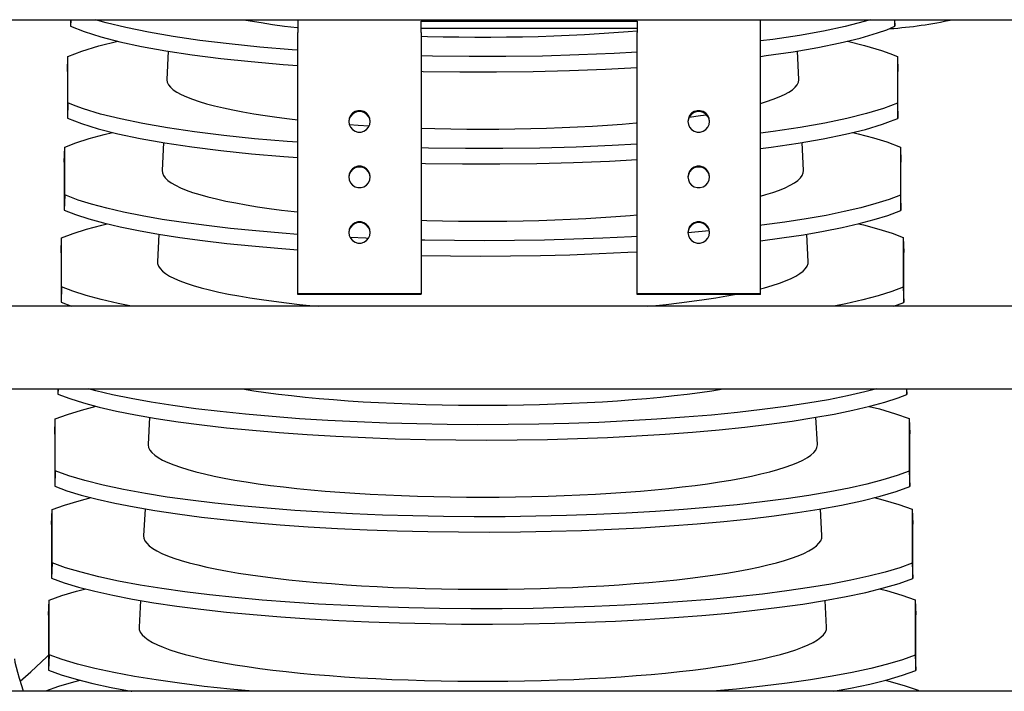
# Model space of a CAD drawing. Extents: x -7504 to 2833, y -8035 to 2280.
# Drawn here: x -6346 to -6218, y -2323 to -2236 of the extents above; entities that cross this region are included whole.
import ezdxf

# ---------------------------------------------------------------- set-up
doc = ezdxf.new("R2010")
doc.units = 0
doc.header["$MEASUREMENT"] = 0
doc.layers.get('0').update_dxf_attribs({"linetype": 'CONTINUOUS'})

msp = doc.modelspace()

# ---------------------------------------------------------------- linework, layer by layer
at = {"color": 7, "linetype": 'Continuous'}
for p, q in [((-6751.44385, -2235.65655), (-6194.44315, -2235.65655)), ((-6338.92487, -2235.65655), (-6338.92487, -2236.51267)), ((-6338.89558, -2235.65655), (-6338.92487, -2236.51267)), ((-6309.4433, -2235.71646), (-6309.4433, -2235.65655)), ((-6309.4433, -2235.71646), (-6309.4433, -2237.30581)), ((-6293.44328, -2237.30581), (-6293.44328, -2235.83895)), ((-6293.44328, -2235.83895), (-6265.44324, -2235.83895)), ((-6265.44324, -2235.83895), (-6265.44324, -2237.30581)), ((-6249.44322, -2235.71646), (-6249.44322, -2235.65655)), ((-6249.44322, -2237.30581), (-6249.44322, -2235.71646)), ((-6232.02441, -2235.65655), (-6231.99642, -2236.5203)), ((-6231.99642, -2236.5203), (-6231.99642, -2235.65655)), ((-6309.4433, -2271.23736), (-6309.4433, -2237.30581)), ((-6293.44328, -2236.75859), (-6265.44324, -2236.75859)), ((-6293.44328, -2237.30581), (-6293.44328, -2271.23736)), ((-6265.44324, -2271.23736), (-6265.44324, -2237.30581)), ((-6249.44322, -2271.23736), (-6249.44322, -2237.30581)), ((-6326.26044, -2239.72793), (-6326.44639, -2243.40449)), ((-6244.44982, -2243.40449), (-6244.63594, -2239.72456)), ((-6339.33348, -2242.40584), (-6339.26538, -2240.44553)), ((-6339.26538, -2246.46493), (-6339.26538, -2240.44553)), ((-6231.67384, -2240.43245), (-6231.60933, -2242.39167)), ((-6231.67384, -2240.43245), (-6231.67384, -2246.47801)), ((-6339.33348, -2242.40584), (-6339.33348, -2248.45538)), ((-6231.60933, -2248.46956), (-6231.60933, -2242.39167)), ((-6339.26538, -2246.46493), (-6339.33348, -2248.45538)), ((-6231.67384, -2246.47801), (-6231.60933, -2248.46956)), ((-6326.86174, -2251.61698), (-6327.04579, -2255.25602)), ((-6243.85042, -2255.25602), (-6244.03475, -2251.61146)), ((-6339.74208, -2254.16768), (-6339.67398, -2252.20738)), ((-6339.67398, -2258.40764), (-6339.67398, -2252.20738)), ((-6231.28675, -2252.18775), (-6231.22223, -2254.14696)), ((-6231.28675, -2252.18775), (-6231.28675, -2258.42727)), ((-6339.74208, -2254.16768), (-6339.74208, -2260.39809)), ((-6231.22223, -2260.41881), (-6231.22223, -2254.14696)), ((-6339.67398, -2258.40764), (-6339.74208, -2260.39809)), ((-6231.28675, -2258.42727), (-6231.22223, -2260.41881)), ((-6256.10355, -2263.09063), (-6258.8348, -2263.32958)), ((-6340.15068, -2265.92952), (-6340.08258, -2263.96922)), ((-6340.08258, -2270.35035), (-6340.08258, -2263.96922)), ((-6327.46303, -2263.5058), (-6327.64519, -2267.10756)), ((-6243.25102, -2267.10756), (-6243.43348, -2263.49977)), ((-6230.89965, -2263.94305), (-6230.83513, -2265.90226)), ((-6230.89965, -2263.94305), (-6230.89965, -2270.37652)), ((-6340.15068, -2265.92952), (-6340.15068, -2272.3408)), ((-6230.83513, -2272.36806), (-6230.83513, -2265.90226)), ((-6340.08258, -2270.35035), (-6340.15068, -2272.3408)), ((-6230.89965, -2270.37652), (-6230.83513, -2272.36806)), ((-6309.4433, -2271.34207), (-6309.4433, -2271.23736)), ((-6293.44328, -2271.23736), (-6309.4433, -2271.23736)), ((-6293.44328, -2271.34207), (-6309.4433, -2271.34207)), ((-6293.44328, -2271.34207), (-6293.44328, -2271.23736)), ((-6265.44324, -2271.34207), (-6265.44324, -2271.23736)), ((-6249.44322, -2271.23736), (-6265.44324, -2271.23736)), ((-6249.44322, -2271.34207), (-6265.44324, -2271.34207)), ((-6249.44322, -2271.34207), (-6249.44322, -2271.23736)), ((-6181.47025, -2272.85196), (-6751.47096, -2272.85196)), ((-6340.15068, -2272.3408), (-6338.80284, -2272.85196)), ((-6232.1127, -2272.85196), (-6230.83513, -2272.36806)), ((-6751.47096, -2283.5803), (-6181.47025, -2283.5803)), ((-6340.55928, -2283.5803), (-6340.55928, -2284.28351)), ((-6340.53523, -2283.5803), (-6340.55928, -2284.28351)), ((-6230.47191, -2283.5803), (-6230.44804, -2284.31731)), ((-6230.44804, -2284.31731), (-6230.44804, -2283.5803)), ((-6328.66516, -2287.27468), (-6328.84399, -2290.81062)), ((-6242.05221, -2290.81062), (-6242.23108, -2287.27408)), ((-6230.12545, -2287.45365), (-6230.06094, -2289.41286)), ((-6230.12545, -2287.45365), (-6230.12545, -2294.27502)), ((-6340.96789, -2289.45321), (-6340.89979, -2287.4929)), ((-6340.89979, -2294.23576), (-6340.89979, -2287.4929)), ((-6340.96789, -2289.45321), (-6340.96789, -2296.22622)), ((-6230.06094, -2296.26656), (-6230.06094, -2289.41286)), ((-6340.89979, -2294.23576), (-6340.96789, -2296.22622)), ((-6230.12545, -2294.27502), (-6230.06094, -2296.26656)), ((-6341.37649, -2301.21505), (-6341.30839, -2299.25474)), ((-6341.30839, -2306.17847), (-6341.30839, -2299.25474)), ((-6329.26632, -2299.16099), (-6329.4434, -2302.66215)), ((-6241.45281, -2302.66215), (-6241.62987, -2299.16133)), ((-6229.73836, -2299.20894), (-6229.67384, -2301.16816)), ((-6229.73836, -2299.20894), (-6229.73836, -2306.22427)), ((-6341.37649, -2301.21505), (-6341.37649, -2308.16892)), ((-6229.67384, -2308.21581), (-6229.67384, -2301.16816)), ((-6341.30839, -2306.17847), (-6341.37649, -2308.16892)), ((-6229.73836, -2306.22427), (-6229.67384, -2308.21581)), ((-6341.78509, -2312.97689), (-6341.71699, -2311.01658)), ((-6341.71699, -2318.12118), (-6341.71699, -2311.01658)), ((-6329.86756, -2311.04893), (-6330.0428, -2314.51369)), ((-6240.85341, -2314.51369), (-6241.02863, -2311.04927)), ((-6229.35126, -2310.96424), (-6229.28674, -2312.92346)), ((-6229.35126, -2310.96424), (-6229.35126, -2318.17352)), ((-6341.78509, -2312.97689), (-6341.78509, -2320.11163)), ((-6229.28674, -2320.16506), (-6229.28674, -2312.92346)), ((-6341.71699, -2318.12118), (-6341.78509, -2320.11163)), ((-6229.35126, -2318.17352), (-6229.28674, -2320.16506)), ((-6181.47025, -2322.85202), (-6751.47096, -2322.85202)), ((-6342.12815, -2322.85202), (-6342.12559, -2322.77842)), ((-6342.12559, -2322.85202), (-6342.12559, -2322.77842)), ((-6228.96416, -2322.71954), (-6228.9598, -2322.85202)), ((-6228.96416, -2322.71954), (-6228.96416, -2322.85202))]:
    msp.add_line(p, q, dxfattribs=at)
at = {"color": 7, "linetype": 'Continuous', "flags": 128}
for points in [[(-6309.4433, -2239.61673), (-6310.1891, -2239.56602), (-6314.37558, -2239.212), (-6318.37119, -2238.80272), (-6322.13492, -2238.34278), (-6325.62572, -2237.83678), (-6328.82866, -2237.28582), (-6331.73454, -2236.69258), (-6334.31437, -2236.06353), (-6335.68964, -2235.65655)], [(-6316.4436, -2235.65655), (-6315.60896, -2235.8078), (-6314.19715, -2236.04323), (-6312.71033, -2236.26707), (-6311.15239, -2236.47875), (-6309.52739, -2236.67771), (-6309.4433, -2236.68744)], [(-6235.21589, -2235.65655), (-6235.96117, -2235.88985), (-6238.4469, -2236.52858), (-6241.25713, -2237.1302), (-6244.38574, -2237.69206), (-6247.81761, -2238.21262), (-6249.44322, -2238.42102)], [(-6338.92487, -2236.51267), (-6337.1567, -2237.20597), (-6335.01458, -2237.87595), (-6332.52299, -2238.51566), (-6329.7064, -2239.11818), (-6326.57096, -2239.68087), (-6323.13179, -2240.20215), (-6319.42672, -2240.67676), (-6315.49358, -2241.0994), (-6311.34574, -2241.46774), (-6309.4433, -2241.60498)], [(-6293.44328, -2237.79794), (-6292.63282, -2237.82219), (-6290.59347, -2237.87147), (-6288.54071, -2237.90439), (-6286.47987, -2237.92087), (-6284.41634, -2237.92087), (-6282.3555, -2237.90439), (-6280.30273, -2237.87147), (-6278.26339, -2237.82219), (-6276.24279, -2237.75669), (-6274.2462, -2237.67513), (-6272.27884, -2237.57773), (-6270.34584, -2237.46475), (-6268.45224, -2237.33647), (-6266.60297, -2237.19324), (-6265.44324, -2237.09373)], [(-6249.44322, -2240.42001), (-6248.69151, -2240.32807), (-6245.19638, -2239.82104), (-6241.98952, -2239.26896), (-6239.0803, -2238.67456), (-6236.49772, -2238.04431), (-6234.27078, -2237.38469), (-6233.06083, -2236.95718), (-6231.99642, -2236.5203)], [(-6339.26538, -2240.44553), (-6337.45638, -2239.74774), (-6335.27108, -2239.07381), (-6332.79451, -2238.44595)], [(-6238.14263, -2238.44573), (-6235.93158, -2238.99216), (-6233.71012, -2239.65929), (-6232.63427, -2240.04215), (-6231.67384, -2240.43245)], [(-6265.44324, -2239.87677), (-6268.40897, -2240.04559), (-6273.00449, -2240.2405), (-6277.68774, -2240.37319), (-6282.44268, -2240.44406), (-6287.21884, -2240.45266), (-6291.96572, -2240.39858), (-6293.44328, -2240.3617)], [(-6293.44328, -2242.3579), (-6293.20515, -2242.36463), (-6288.44223, -2242.4353), (-6283.65822, -2242.44361), (-6278.90371, -2242.38913), (-6274.19737, -2242.27134), (-6269.5545, -2242.0914), (-6265.44324, -2241.87378)], [(-6326.44639, -2243.40449), (-6326.44767, -2243.45523), (-6326.39505, -2243.78008), (-6326.23732, -2244.1041), (-6325.97488, -2244.42645), (-6325.60841, -2244.74631), (-6325.13885, -2245.06285), (-6324.5674, -2245.37527), (-6323.89554, -2245.68276), (-6323.12498, -2245.98453), (-6322.2577, -2246.27981), (-6321.29594, -2246.56784), (-6320.24215, -2246.84787), (-6319.09905, -2247.1192), (-6317.86957, -2247.38112), (-6316.55686, -2247.63297), (-6315.1643, -2247.87409), (-6313.69545, -2248.10387), (-6312.15409, -2248.32171), (-6310.54419, -2248.52707), (-6309.4433, -2248.65581)], [(-6249.44322, -2246.52315), (-6248.63851, -2246.27981), (-6247.77123, -2245.98453), (-6247.00067, -2245.68276), (-6246.32881, -2245.37527), (-6245.75736, -2245.06285), (-6245.2878, -2244.74631), (-6244.92133, -2244.42645), (-6244.65889, -2244.1041), (-6244.50116, -2243.78008), (-6244.44854, -2243.45523), (-6244.44982, -2243.40449)], [(-6309.4433, -2251.56952), (-6310.83349, -2251.47295), (-6315.04275, -2251.11033), (-6319.05655, -2250.69215), (-6322.83375, -2250.22313), (-6326.33322, -2249.70796), (-6329.54094, -2249.14757), (-6332.44663, -2248.54485), (-6335.0214, -2247.90638), (-6337.23638, -2247.23871), (-6338.30864, -2246.85552), (-6339.26538, -2246.46493)], [(-6231.67384, -2246.47801), (-6233.48969, -2247.17535), (-6235.68158, -2247.84875), (-6238.22456, -2248.49122), (-6241.09365, -2249.09581), (-6244.28263, -2249.65985), (-6247.77613, -2250.18178), (-6249.44322, -2250.3922)], [(-6300.04328, -2248.86103), (-6300.09999, -2248.46877), (-6300.26553, -2248.10829), (-6300.52648, -2247.80879), (-6300.8617, -2247.59454), (-6301.24405, -2247.48289), (-6301.64253, -2247.48289), (-6302.02487, -2247.59454), (-6302.36009, -2247.80879), (-6302.62104, -2248.10829), (-6302.78658, -2248.46877), (-6302.84329, -2248.86103), (-6302.78658, -2249.25328), (-6302.62104, -2249.61376), (-6302.36009, -2249.91326), (-6302.02487, -2250.12751), (-6301.64253, -2250.23916), (-6301.24405, -2250.23916), (-6300.8617, -2250.12751), (-6300.52648, -2249.91326), (-6300.26553, -2249.61376), (-6300.09999, -2249.25328), (-6300.04328, -2248.86103)], [(-6300.04427, -2248.91338), (-6300.09999, -2248.57348), (-6300.26553, -2248.213), (-6300.52648, -2247.91351), (-6300.8617, -2247.69926), (-6301.24405, -2247.58761), (-6301.64253, -2247.58761), (-6302.02487, -2247.69926), (-6302.36009, -2247.91351), (-6302.62104, -2248.213), (-6302.78658, -2248.57348), (-6302.8423, -2248.91338)], [(-6256.04323, -2248.86103), (-6256.09994, -2248.46877), (-6256.26547, -2248.10829), (-6256.52642, -2247.80879), (-6256.86165, -2247.59454), (-6257.24399, -2247.48289), (-6257.64247, -2247.48289), (-6258.02481, -2247.59454), (-6258.36004, -2247.80879), (-6258.62099, -2248.10829), (-6258.78652, -2248.46877), (-6258.84323, -2248.86103), (-6258.78652, -2249.25328), (-6258.62099, -2249.61376), (-6258.36004, -2249.91326), (-6258.02481, -2250.12751), (-6257.64247, -2250.23916), (-6257.24399, -2250.23916), (-6256.86165, -2250.12751), (-6256.52642, -2249.91326), (-6256.26547, -2249.61376), (-6256.09994, -2249.25328), (-6256.04323, -2248.86103)], [(-6256.04422, -2248.91338), (-6256.09994, -2248.57348), (-6256.26547, -2248.213), (-6256.52642, -2247.91351), (-6256.86165, -2247.69926), (-6257.24399, -2247.58761), (-6257.64247, -2247.58761), (-6258.02481, -2247.69926), (-6258.36004, -2247.91351), (-6258.62099, -2248.213), (-6258.78652, -2248.57348), (-6258.84224, -2248.91338)], [(-6339.33348, -2248.45538), (-6337.5163, -2249.15407), (-6335.32235, -2249.82879), (-6332.77663, -2250.47256), (-6329.90412, -2251.0784), (-6326.71104, -2251.64365), (-6323.21278, -2252.16673), (-6319.44778, -2252.64234), (-6315.45449, -2253.06515), (-6311.24805, -2253.43272), (-6309.4433, -2253.56054)], [(-6293.44328, -2249.74585), (-6291.65658, -2249.79502), (-6289.59596, -2249.83607), (-6287.5247, -2249.86075), (-6285.4481, -2249.86898), (-6283.37151, -2249.86075), (-6281.30025, -2249.83607), (-6279.23963, -2249.79502), (-6277.19495, -2249.73769), (-6275.17146, -2249.66423), (-6273.17435, -2249.57484), (-6271.20874, -2249.46974), (-6269.27968, -2249.34919), (-6267.39213, -2249.21352), (-6265.55093, -2249.06307), (-6265.44324, -2249.05368)], [(-6258.68004, -2248.31336), (-6257.20076, -2248.10387), (-6256.44584, -2247.98868)], [(-6249.44322, -2252.38802), (-6248.03149, -2252.21286), (-6244.52515, -2251.69707), (-6241.31074, -2251.13595), (-6238.39875, -2250.53241), (-6235.81811, -2249.89304), (-6233.59775, -2249.22441), (-6232.54863, -2248.85052), (-6231.60933, -2248.46956)], [(-6339.67398, -2252.20738), (-6338.2186, -2251.64312), (-6336.51734, -2251.09364), (-6334.58321, -2250.56254), (-6333.46552, -2250.29836)], [(-6302.78228, -2249.26755), (-6301.61652, -2249.34919), (-6300.17062, -2249.4412)], [(-6237.44999, -2250.29735), (-6236.75513, -2250.4565), (-6234.77654, -2250.98174), (-6233.03472, -2251.5248), (-6231.28675, -2252.18775)], [(-6265.44324, -2251.82942), (-6268.67039, -2252.00871), (-6273.32242, -2252.19994), (-6278.05817, -2252.32816), (-6282.86321, -2252.39383), (-6287.68652, -2252.3966), (-6292.47709, -2252.33611), (-6293.44328, -2252.31077)], [(-6293.44328, -2254.30351), (-6292.88439, -2254.31868), (-6288.07163, -2254.38474), (-6283.24042, -2254.3878), (-6278.44185, -2254.32748), (-6273.69563, -2254.20329), (-6269.01631, -2254.01644), (-6265.44324, -2253.82289)], [(-6327.04579, -2255.25602), (-6327.01753, -2255.55278), (-6326.88625, -2255.8792), (-6326.6503, -2256.20418), (-6326.31026, -2256.52689), (-6325.867, -2256.84653), (-6325.32164, -2257.16227), (-6324.67556, -2257.47334), (-6323.93038, -2257.77893), (-6323.08799, -2258.07827), (-6322.15053, -2258.37062), (-6321.12035, -2258.65523), (-6320.00005, -2258.93138), (-6318.79248, -2259.19838), (-6317.50068, -2259.45555), (-6316.1279, -2259.70225), (-6314.67763, -2259.93784), (-6313.15352, -2260.16173), (-6311.55943, -2260.37336), (-6309.89938, -2260.5722), (-6309.4433, -2260.6233)], [(-6300.04328, -2256.07118), (-6300.09999, -2255.67892), (-6300.26553, -2255.31844), (-6300.52648, -2255.01894), (-6300.8617, -2254.80469), (-6301.24405, -2254.69304), (-6301.64253, -2254.69304), (-6302.02487, -2254.80469), (-6302.36009, -2255.01894), (-6302.62104, -2255.31844), (-6302.78658, -2255.67892), (-6302.84329, -2256.07118), (-6302.78658, -2256.46343), (-6302.62104, -2256.82391), (-6302.36009, -2257.12341), (-6302.02487, -2257.33766), (-6301.64253, -2257.44931), (-6301.24405, -2257.44931), (-6300.8617, -2257.33766), (-6300.52648, -2257.12341), (-6300.26553, -2256.82391), (-6300.09999, -2256.46343), (-6300.04328, -2256.07118)], [(-6300.04427, -2256.12353), (-6300.09999, -2255.78363), (-6300.26553, -2255.42315), (-6300.52648, -2255.12366), (-6300.8617, -2254.90941), (-6301.24405, -2254.79776), (-6301.64253, -2254.79776), (-6302.02487, -2254.90941), (-6302.36009, -2255.12366), (-6302.62104, -2255.42315), (-6302.78658, -2255.78363), (-6302.8423, -2256.12353)], [(-6256.04323, -2256.07118), (-6256.09994, -2255.67892), (-6256.26547, -2255.31844), (-6256.52642, -2255.01894), (-6256.86165, -2254.80469), (-6257.24399, -2254.69304), (-6257.64247, -2254.69304), (-6258.02481, -2254.80469), (-6258.36004, -2255.01894), (-6258.62099, -2255.31844), (-6258.78652, -2255.67892), (-6258.84323, -2256.07118), (-6258.78652, -2256.46343), (-6258.62099, -2256.82391), (-6258.36004, -2257.12341), (-6258.02481, -2257.33766), (-6257.64247, -2257.44931), (-6257.24399, -2257.44931), (-6256.86165, -2257.33766), (-6256.52642, -2257.12341), (-6256.26547, -2256.82391), (-6256.09994, -2256.46343), (-6256.04323, -2256.07118)], [(-6256.04422, -2256.12353), (-6256.09994, -2255.78363), (-6256.26547, -2255.42315), (-6256.52642, -2255.12366), (-6256.86165, -2254.90941), (-6257.24399, -2254.79776), (-6257.64247, -2254.79776), (-6258.02481, -2254.90941), (-6258.36004, -2255.12366), (-6258.62099, -2255.42315), (-6258.78652, -2255.78363), (-6258.84224, -2256.12353)], [(-6249.44322, -2258.56692), (-6248.74568, -2258.37062), (-6247.80821, -2258.07827), (-6246.96583, -2257.77893), (-6246.22065, -2257.47334), (-6245.57457, -2257.16227), (-6245.02921, -2256.84653), (-6244.58595, -2256.52689), (-6244.24591, -2256.20418), (-6244.00995, -2255.8792), (-6243.87867, -2255.55278), (-6243.85042, -2255.25602)], [(-6309.4433, -2263.52689), (-6311.47958, -2263.37923), (-6314.87998, -2263.08684), (-6318.15762, -2262.7581), (-6321.29137, -2262.39547), (-6324.26011, -2262.0014), (-6327.04271, -2261.57835), (-6329.63635, -2261.12608), (-6332.03717, -2260.64582), (-6334.23044, -2260.14101), (-6336.2014, -2259.61505), (-6337.93533, -2259.07136), (-6339.67398, -2258.40764)], [(-6231.28675, -2258.42727), (-6232.75038, -2258.99099), (-6234.45968, -2259.53984), (-6236.40157, -2260.07023), (-6238.56298, -2260.57857), (-6240.93085, -2261.06126), (-6243.50471, -2261.51746), (-6246.27924, -2261.94688), (-6249.23446, -2262.34678), (-6249.44322, -2262.37142)], [(-6339.74208, -2260.39809), (-6338.28018, -2260.96307), (-6336.57208, -2261.5132), (-6334.63084, -2262.04488), (-6332.46953, -2262.55451), (-6330.1012, -2263.03849), (-6327.52632, -2263.49598), (-6324.7502, -2263.92666), (-6321.79284, -2264.32782), (-6318.67427, -2264.69671), (-6315.41448, -2265.03062), (-6312.01977, -2265.32844), (-6309.4433, -2265.51989)], [(-6249.44322, -2264.36671), (-6246.64132, -2263.99565), (-6243.85113, -2263.57243), (-6241.24987, -2263.11988), (-6238.84153, -2262.63928), (-6236.6409, -2262.13403), (-6234.66275, -2261.60757), (-6232.92187, -2261.0633), (-6231.22223, -2260.41881)], [(-6300.04328, -2263.28133), (-6300.09999, -2262.88907), (-6300.26553, -2262.52859), (-6300.52648, -2262.22909), (-6300.8617, -2262.01484), (-6301.24405, -2261.90319), (-6301.64253, -2261.90319), (-6302.02487, -2262.01484), (-6302.36009, -2262.22909), (-6302.62104, -2262.52859), (-6302.78658, -2262.88907), (-6302.84329, -2263.28133), (-6302.78658, -2263.67358), (-6302.62104, -2264.03406), (-6302.36009, -2264.33356), (-6302.02487, -2264.54781), (-6301.64253, -2264.65946), (-6301.24405, -2264.65946), (-6300.8617, -2264.54781), (-6300.52648, -2264.33356), (-6300.26553, -2264.03406), (-6300.09999, -2263.67358), (-6300.04328, -2263.28133)], [(-6293.44328, -2261.6937), (-6292.72889, -2261.71457), (-6290.66184, -2261.76371), (-6288.58162, -2261.79653), (-6286.49349, -2261.81297), (-6284.40272, -2261.81297), (-6282.31459, -2261.79653), (-6280.23437, -2261.76371), (-6278.16732, -2261.71457), (-6276.11867, -2261.64926), (-6274.09358, -2261.56792), (-6272.09718, -2261.47076), (-6270.1345, -2261.35804), (-6268.2105, -2261.23004), (-6266.33005, -2261.08707), (-6265.44324, -2261.01314)], [(-6256.04323, -2263.28133), (-6256.09994, -2262.88907), (-6256.26547, -2262.52859), (-6256.52642, -2262.22909), (-6256.86165, -2262.01484), (-6257.24399, -2261.90319), (-6257.64247, -2261.90319), (-6258.02481, -2262.01484), (-6258.36004, -2262.22909), (-6258.62099, -2262.52859), (-6258.78652, -2262.88907), (-6258.84323, -2263.28133), (-6258.78652, -2263.67358), (-6258.62099, -2264.03406), (-6258.36004, -2264.33356), (-6258.02481, -2264.54781), (-6257.64247, -2264.65946), (-6257.24399, -2264.65946), (-6256.86165, -2264.54781), (-6256.52642, -2264.33356), (-6256.26547, -2264.03406), (-6256.09994, -2263.67358), (-6256.04323, -2263.28133)], [(-6340.08258, -2263.96922), (-6338.588, -2263.40064), (-6336.84566, -2262.84725), (-6334.86885, -2262.31267), (-6334.17792, -2262.15168)], [(-6300.04427, -2263.33368), (-6300.09999, -2262.99378), (-6300.26553, -2262.63331), (-6300.52648, -2262.33381), (-6300.8617, -2262.11956), (-6301.24405, -2262.00791), (-6301.64253, -2262.00791), (-6302.02487, -2262.11956), (-6302.36009, -2262.33381), (-6302.62104, -2262.63331), (-6302.78658, -2262.99378), (-6302.8423, -2263.33368)], [(-6256.04422, -2263.33368), (-6256.09994, -2262.99378), (-6256.26547, -2262.63331), (-6256.52642, -2262.33381), (-6256.86165, -2262.11956), (-6257.24399, -2262.00791), (-6257.64247, -2262.00791), (-6258.02481, -2262.11956), (-6258.36004, -2262.33381), (-6258.62099, -2262.63331), (-6258.78652, -2262.99378), (-6258.84224, -2263.33368)], [(-6236.73011, -2262.15452), (-6236.06853, -2262.30823), (-6234.09262, -2262.84081), (-6232.3565, -2263.39114), (-6230.89965, -2263.94305)], [(-6300.29466, -2264.0441), (-6300.60323, -2264.03265), (-6302.67323, -2263.93258)], [(-6265.44324, -2263.78501), (-6266.15326, -2263.82878), (-6269.86801, -2264.01395), (-6273.64138, -2264.1589), (-6277.46505, -2264.26292), (-6281.33811, -2264.3265), (-6285.23417, -2264.34949), (-6289.12685, -2264.33173), (-6292.98975, -2264.27307), (-6293.44328, -2264.26123)], [(-6293.44328, -2266.25382), (-6289.64956, -2266.31679), (-6285.74728, -2266.34052), (-6281.84809, -2266.32343), (-6277.97844, -2266.26536), (-6274.14535, -2266.16601), (-6270.351, -2266.02592), (-6266.62058, -2265.84631), (-6265.44324, -2265.77585)], [(-6327.64519, -2267.10756), (-6327.6334, -2267.32436), (-6327.52852, -2267.6531), (-6327.31902, -2267.98061), (-6327.00542, -2268.30608), (-6326.58851, -2268.62871), (-6326.06931, -2268.94768), (-6325.44913, -2269.2622), (-6324.72949, -2269.5715), (-6323.9122, -2269.87481), (-6322.99928, -2270.17136), (-6321.993, -2270.46042), (-6320.89586, -2270.74128), (-6319.7106, -2271.01324), (-6318.44015, -2271.27562), (-6317.08768, -2271.52776), (-6315.65655, -2271.76904), (-6314.15031, -2271.99887), (-6312.57272, -2272.21666), (-6310.92769, -2272.42188), (-6309.21931, -2272.61402), (-6307.45184, -2272.7926), (-6306.81852, -2272.85196)], [(-6249.44322, -2270.6026), (-6248.90321, -2270.46042), (-6247.89693, -2270.17136), (-6246.98401, -2269.87481), (-6246.16671, -2269.5715), (-6245.44708, -2269.2622), (-6244.82689, -2268.94768), (-6244.3077, -2268.62871), (-6243.89079, -2268.30608), (-6243.57719, -2267.98061), (-6243.36769, -2267.6531), (-6243.26281, -2267.32436), (-6243.25102, -2267.10756)], [(-6331.02233, -2272.85196), (-6332.75385, -2272.50023), (-6334.94491, -2271.98779), (-6336.91054, -2271.45427), (-6338.63603, -2270.90311), (-6340.08258, -2270.35035)], [(-6230.89965, -2270.37652), (-6232.40527, -2270.94436), (-6234.15834, -2271.4969), (-6236.1455, -2272.03053), (-6238.3534, -2272.54161), (-6239.89912, -2272.85196)], [(-6264.07769, -2272.85196), (-6263.44437, -2272.7926), (-6261.67689, -2272.61402), (-6259.96852, -2272.42188), (-6258.32349, -2272.21666), (-6256.7459, -2271.99887), (-6255.23966, -2271.76904), (-6253.80853, -2271.52776), (-6252.79935, -2271.34207)], [(-6234.33581, -2283.5803), (-6235.88981, -2283.99073), (-6238.1443, -2284.50452), (-6240.60708, -2284.99166), (-6243.2777, -2285.45129), (-6246.15067, -2285.8831), (-6249.20533, -2286.28435), (-6252.421, -2286.6523), (-6255.77702, -2286.98422), (-6259.26504, -2287.27885), (-6262.88481, -2287.53678), (-6266.61106, -2287.75651), (-6270.41851, -2287.93655), (-6274.28187, -2288.07539), (-6278.19027, -2288.17227), (-6282.14507, -2288.22781), (-6286.11935, -2288.24189), (-6290.08617, -2288.21443), (-6294.0186, -2288.14533), (-6297.90868, -2288.03432), (-6301.75505, -2287.88197), (-6305.53219, -2287.68956), (-6309.21459, -2287.45842), (-6312.77675, -2287.18985), (-6316.21476, -2286.88364), (-6319.52411, -2286.54067), (-6322.68354, -2286.16351), (-6325.67182, -2285.75472), (-6328.46768, -2285.31684), (-6331.06971, -2284.84937), (-6333.47246, -2284.35383), (-6335.66126, -2283.83375), (-6336.57937, -2283.5803)], [(-6316.73517, -2283.5803), (-6316.63188, -2283.59755), (-6315.14411, -2283.83319), (-6313.58367, -2284.05702), (-6311.95437, -2284.26852), (-6310.26021, -2284.46714), (-6308.50533, -2284.65242), (-6306.69403, -2284.8239), (-6304.83073, -2284.98115), (-6302.92, -2285.1238), (-6300.96652, -2285.25148), (-6298.97506, -2285.3639), (-6296.95049, -2285.46078), (-6294.89778, -2285.54188), (-6292.82194, -2285.60699), (-6290.72806, -2285.65597), (-6288.62125, -2285.68868), (-6286.50668, -2285.70506), (-6284.38952, -2285.70506), (-6282.27496, -2285.68868), (-6280.16815, -2285.65597), (-6278.07427, -2285.60699), (-6275.99843, -2285.54188), (-6273.94572, -2285.46078), (-6271.92115, -2285.3639), (-6269.92969, -2285.25148), (-6267.97621, -2285.1238), (-6266.06548, -2284.98115), (-6264.20218, -2284.8239), (-6262.39088, -2284.65242), (-6260.636, -2284.46714), (-6258.94184, -2284.26852), (-6257.31254, -2284.05702), (-6255.7521, -2283.83319), (-6254.26433, -2283.59755), (-6254.16104, -2283.5803)], [(-6340.55928, -2284.28351), (-6339.0188, -2284.85709), (-6337.22839, -2285.41501), (-6335.20165, -2285.95361), (-6332.9522, -2286.46925), (-6330.49363, -2286.95827), (-6327.82638, -2287.41982), (-6324.95595, -2287.85359), (-6321.90298, -2288.25683), (-6318.68813, -2288.62677), (-6315.33207, -2288.96068), (-6311.84327, -2289.25727), (-6308.22186, -2289.51717), (-6304.49312, -2289.73884), (-6300.68236, -2289.92078), (-6296.81488, -2290.06147), (-6292.90177, -2290.16016), (-6288.94146, -2290.21744), (-6284.96095, -2290.23321), (-6280.98719, -2290.20736), (-6277.04716, -2290.13979), (-6273.14897, -2290.03023), (-6269.29386, -2289.87924), (-6265.5074, -2289.6881), (-6261.81516, -2289.45813), (-6258.24273, -2289.19062), (-6254.79399, -2288.88535), (-6251.4735, -2288.54322), (-6248.30256, -2288.16678), (-6245.30252, -2287.75859), (-6242.49468, -2287.32118), (-6239.88038, -2286.85404), (-6237.46521, -2286.3587), (-6235.26389, -2285.83869), (-6233.29116, -2285.29751), (-6231.56176, -2284.73868), (-6230.44804, -2284.31731)], [(-6340.89979, -2287.4929), (-6339.32642, -2286.91576), (-6337.50158, -2286.35463), (-6335.58548, -2285.85161)], [(-6235.35184, -2285.85947), (-6233.99609, -2286.19734), (-6231.90606, -2286.81546), (-6230.12545, -2287.45365)], [(-6328.84399, -2290.81062), (-6328.84535, -2290.86433), (-6328.79308, -2291.19744), (-6328.63638, -2291.52975), (-6328.37564, -2291.86046), (-6328.01149, -2292.18877), (-6327.54479, -2292.51388), (-6326.97668, -2292.83502), (-6326.30853, -2293.15142), (-6325.54193, -2293.4623), (-6324.67875, -2293.76693), (-6323.72106, -2294.06456), (-6322.67117, -2294.35449), (-6321.5316, -2294.636), (-6320.3051, -2294.90843), (-6318.99463, -2295.17112), (-6317.60334, -2295.42343), (-6316.13459, -2295.66476), (-6314.59191, -2295.89452), (-6312.97903, -2296.11216), (-6311.29981, -2296.31717), (-6309.55832, -2296.50903), (-6307.75875, -2296.6873), (-6305.90543, -2296.85154), (-6304.00282, -2297.00136), (-6302.05551, -2297.13639), (-6300.0682, -2297.25631), (-6298.04566, -2297.36083), (-6295.99278, -2297.4497), (-6293.91449, -2297.52271), (-6291.8158, -2297.57968), (-6289.70178, -2297.62047), (-6287.57751, -2297.64498), (-6285.4481, -2297.65316), (-6283.3187, -2297.64498), (-6281.19443, -2297.62047), (-6279.08041, -2297.57968), (-6276.98172, -2297.52271), (-6274.90343, -2297.4497), (-6272.85055, -2297.36083), (-6270.82801, -2297.25631), (-6268.8407, -2297.13639), (-6266.89339, -2297.00136), (-6264.99078, -2296.85154), (-6263.13746, -2296.6873), (-6261.33789, -2296.50903), (-6259.59639, -2296.31717), (-6257.91718, -2296.11216), (-6256.30429, -2295.89452), (-6254.76162, -2295.66476), (-6253.29286, -2295.42343), (-6251.90158, -2295.17112), (-6250.59111, -2294.90843), (-6249.36461, -2294.636), (-6248.22504, -2294.35449), (-6247.17515, -2294.06456), (-6246.21746, -2293.76693), (-6245.35428, -2293.4623), (-6244.58768, -2293.15142), (-6243.91953, -2292.83502), (-6243.35142, -2292.51388), (-6242.88472, -2292.18877), (-6242.52057, -2291.86046), (-6242.25983, -2291.52975), (-6242.10313, -2291.19744), (-6242.05086, -2290.86433), (-6242.05221, -2290.81062)], [(-6230.12545, -2294.27502), (-6231.71543, -2294.85103), (-6233.55641, -2295.41085), (-6235.63446, -2295.95083), (-6237.93564, -2296.4673), (-6240.44601, -2296.95661), (-6243.16509, -2297.4179), (-6246.08735, -2297.85084), (-6249.19176, -2298.25271), (-6252.45732, -2298.62074), (-6255.86301, -2298.9522), (-6259.39951, -2299.24576), (-6263.06738, -2299.50211), (-6266.84102, -2299.71974), (-6270.69482, -2299.89718), (-6274.60316, -2300.03293), (-6278.55405, -2300.12623), (-6282.54985, -2300.17772), (-6286.56334, -2300.18733), (-6290.56734, -2300.155), (-6294.53463, -2300.08065), (-6298.45683, -2299.96406), (-6302.33292, -2299.80577), (-6306.13724, -2299.60714), (-6309.84409, -2299.36951), (-6313.42778, -2299.09424), (-6316.88474, -2298.78107), (-6320.21007, -2298.43096), (-6323.38246, -2298.0465), (-6326.38059, -2297.6303), (-6329.18315, -2297.18497), (-6332.06848, -2296.65469), (-6334.70233, -2296.08967), (-6337.06517, -2295.49487), (-6339.1375, -2294.87524), (-6340.89979, -2294.23576)], [(-6340.96789, -2296.22622), (-6339.38794, -2296.80406), (-6337.5562, -2297.36583), (-6335.48655, -2297.90785), (-6333.19287, -2298.42645), (-6330.68905, -2298.91795), (-6327.97553, -2299.38149), (-6325.05787, -2299.81675), (-6321.95705, -2300.22098), (-6318.69405, -2300.5914), (-6315.28987, -2300.92526), (-6311.75394, -2301.22122), (-6308.08559, -2301.47997), (-6304.31043, -2301.69999), (-6300.4541, -2301.8798), (-6296.54222, -2302.01787), (-6292.58696, -2302.11345), (-6288.5858, -2302.16716), (-6284.56599, -2302.17894), (-6280.55478, -2302.1487), (-6276.57942, -2302.07636), (-6272.64842, -2301.96168), (-6268.76268, -2301.80521), (-6264.94795, -2301.60829), (-6261.22999, -2301.37226), (-6257.63457, -2301.09847), (-6254.16524, -2300.78666), (-6250.82694, -2300.43777), (-6247.64107, -2300.05439), (-6244.62904, -2299.63914), (-6241.81224, -2299.1946), (-6238.92718, -2298.6683), (-6236.29018, -2298.10747), (-6233.92058, -2297.51699), (-6231.83772, -2296.90173), (-6230.06094, -2296.26656)], [(-6341.30839, -2299.25474), (-6339.69547, -2298.67336), (-6337.82921, -2298.1084), (-6336.2657, -2297.7038)], [(-6234.67639, -2297.70533), (-6233.54176, -2297.98789), (-6231.49523, -2298.58886), (-6229.73836, -2299.20894)], [(-6329.4434, -2302.66215), (-6329.41542, -2302.96797), (-6329.28504, -2303.30255), (-6329.05069, -2303.63573), (-6328.71292, -2303.96674), (-6328.27253, -2304.29478), (-6327.73056, -2304.61908), (-6327.0883, -2304.93886), (-6326.34728, -2305.25338), (-6325.50925, -2305.56187), (-6324.5762, -2305.86362), (-6323.55034, -2306.1579), (-6322.4341, -2306.44403), (-6321.23014, -2306.72131), (-6319.94131, -2306.98909), (-6318.57067, -2307.24674), (-6317.12146, -2307.49364), (-6315.59712, -2307.72921), (-6314.00128, -2307.95289), (-6312.33771, -2308.16416), (-6310.61036, -2308.3625), (-6308.82333, -2308.54745), (-6306.98086, -2308.71857), (-6305.08731, -2308.87545), (-6303.14718, -2309.01773), (-6301.16507, -2309.14506), (-6299.14568, -2309.25714), (-6297.09381, -2309.35371), (-6295.01431, -2309.43454), (-6292.91212, -2309.49944), (-6290.79222, -2309.54824), (-6288.65966, -2309.58084), (-6286.51947, -2309.59716), (-6284.37674, -2309.59716), (-6282.23655, -2309.58084), (-6280.10398, -2309.54824), (-6277.98409, -2309.49944), (-6275.8819, -2309.43454), (-6273.8024, -2309.35371), (-6271.75052, -2309.25714), (-6269.73114, -2309.14506), (-6267.74903, -2309.01773), (-6265.8089, -2308.87545), (-6263.91535, -2308.71857), (-6262.07288, -2308.54745), (-6260.28585, -2308.3625), (-6258.5585, -2308.16416), (-6256.89493, -2307.95289), (-6255.29908, -2307.72921), (-6253.77475, -2307.49364), (-6252.32554, -2307.24674), (-6250.9549, -2306.98909), (-6249.66607, -2306.72131), (-6248.46211, -2306.44403), (-6247.34587, -2306.1579), (-6246.32001, -2305.86362), (-6245.38696, -2305.56187), (-6244.54893, -2305.25338), (-6243.80791, -2304.93886), (-6243.16565, -2304.61908), (-6242.62368, -2304.29478), (-6242.18329, -2303.96674), (-6241.84552, -2303.63573), (-6241.61117, -2303.30255), (-6241.48079, -2302.96797), (-6241.45281, -2302.66215)], [(-6229.73836, -2306.22427), (-6231.37068, -2306.80431), (-6233.25579, -2307.36772), (-6235.37944, -2307.91083), (-6237.72739, -2308.42994), (-6240.2854, -2308.92139), (-6243.053, -2309.38429), (-6246.02456, -2309.81834), (-6249.17873, -2310.22078), (-6252.49415, -2310.58886), (-6255.94948, -2310.91983), (-6259.53449, -2311.2123), (-6263.25049, -2311.46704), (-6267.07153, -2311.68255), (-6270.97167, -2311.85737), (-6274.92497, -2311.99001), (-6278.91846, -2312.07971), (-6282.95534, -2312.12715), (-6287.00815, -2312.13227), (-6291.0494, -2312.09505), (-6295.05164, -2312.01546), (-6299.00608, -2311.89327), (-6302.91204, -2311.72903), (-6306.74366, -2311.52415), (-6310.47507, -2311.28001), (-6314.08041, -2310.99802), (-6317.55642, -2310.67788), (-6320.89782, -2310.3206), (-6324.08324, -2309.92881), (-6327.09129, -2309.50519), (-6329.90059, -2309.05237), (-6332.69221, -2308.53336), (-6335.24645, -2307.98197), (-6337.54566, -2307.40269), (-6339.57219, -2306.80003), (-6341.30839, -2306.17847)], [(-6341.37649, -2308.16892), (-6339.75696, -2308.75101), (-6337.88379, -2309.31661), (-6335.77114, -2309.86202), (-6333.43316, -2310.38354), (-6330.88402, -2310.87749), (-6328.12417, -2311.34298), (-6325.15925, -2311.77971), (-6322.01056, -2312.18489), (-6318.69942, -2312.55576), (-6315.24713, -2312.88955), (-6311.66402, -2313.18485), (-6307.94868, -2313.44244), (-6304.12708, -2313.6608), (-6300.22516, -2313.83846), (-6296.26886, -2313.9739), (-6292.27131, -2314.06635), (-6288.22916, -2314.11649), (-6284.16994, -2314.12427), (-6280.12116, -2314.08962), (-6276.11034, -2314.01251), (-6272.14635, -2313.89269), (-6268.2298, -2313.73074), (-6264.38663, -2313.52802), (-6260.64279, -2313.28592), (-6257.0242, -2313.00583), (-6253.53414, -2312.68745), (-6250.1779, -2312.33177), (-6246.97697, -2311.94144), (-6243.95284, -2311.51909), (-6241.12699, -2311.06739), (-6238.33346, -2310.55264), (-6235.77388, -2310.0057), (-6233.46575, -2309.43098), (-6231.42657, -2308.83288), (-6229.67384, -2308.21581)], [(-6341.71699, -2311.01658), (-6340.06441, -2310.43098), (-6338.15664, -2309.86222), (-6336.9565, -2309.556)], [(-6233.9733, -2309.55736), (-6233.08446, -2309.77854), (-6231.0825, -2310.3623), (-6229.35126, -2310.96424)], [(-6330.0428, -2314.51369), (-6330.01444, -2314.82367), (-6329.88229, -2315.16281), (-6329.64474, -2315.50053), (-6329.30237, -2315.83605), (-6328.85597, -2316.16856), (-6328.30662, -2316.49727), (-6327.65562, -2316.82141), (-6326.9045, -2317.14021), (-6326.05505, -2317.45291), (-6325.10929, -2317.75877), (-6324.06945, -2318.05706), (-6322.93801, -2318.34708), (-6321.71765, -2318.62814), (-6320.41126, -2318.89957), (-6319.02194, -2319.16073), (-6317.55298, -2319.411), (-6316.00788, -2319.64978), (-6314.3903, -2319.87651), (-6312.70406, -2320.09065), (-6310.95318, -2320.29169), (-6309.1418, -2320.47917), (-6307.27423, -2320.65262), (-6305.35488, -2320.81164), (-6303.38832, -2320.95585), (-6301.3792, -2321.08492), (-6299.3323, -2321.19853), (-6297.25247, -2321.29642), (-6295.14464, -2321.37834), (-6293.01381, -2321.44412), (-6290.86503, -2321.49359), (-6288.70341, -2321.52664), (-6286.53406, -2321.54318), (-6284.36214, -2321.54318), (-6282.1928, -2321.52664), (-6280.03118, -2321.49359), (-6277.8824, -2321.44412), (-6275.75157, -2321.37834), (-6273.64374, -2321.29642), (-6271.56391, -2321.19853), (-6269.517, -2321.08492), (-6267.50789, -2320.95585), (-6265.54133, -2320.81164), (-6263.62198, -2320.65262), (-6261.75441, -2320.47917), (-6259.94303, -2320.29169), (-6258.19215, -2320.09065), (-6256.50591, -2319.87651), (-6254.88833, -2319.64978), (-6253.34323, -2319.411), (-6251.87427, -2319.16073), (-6250.48495, -2318.89957), (-6249.17856, -2318.62814), (-6247.9582, -2318.34708), (-6246.82676, -2318.05706), (-6245.78692, -2317.75877), (-6244.84116, -2317.45291), (-6243.99171, -2317.14021), (-6243.24059, -2316.82141), (-6242.58959, -2316.49727), (-6242.04023, -2316.16856), (-6241.59384, -2315.83605), (-6241.25147, -2315.50053), (-6241.01392, -2315.16281), (-6240.88177, -2314.82367), (-6240.85341, -2314.51369)], [(-6315.2602, -2322.85202), (-6318.22979, -2322.57409), (-6321.58735, -2322.2096), (-6324.78588, -2321.81047), (-6327.80391, -2321.37939), (-6330.61999, -2320.91906), (-6333.31852, -2320.41161), (-6335.79341, -2319.87403), (-6338.02874, -2319.31039), (-6340.00858, -2318.72475), (-6341.71699, -2318.12118)], [(-6346.19334, -2318.64441), (-6346.14072, -2319.05108), (-6345.99, -2319.70211), (-6345.80971, -2320.36769), (-6345.58066, -2321.15474), (-6345.25159, -2322.23215), (-6345.05577, -2322.85202)], [(-6345.47101, -2321.51376), (-6344.09686, -2320.32193), (-6342.00831, -2318.38634), (-6341.78509, -2318.16539)], [(-6229.35126, -2318.17352), (-6231.02604, -2318.75756), (-6232.95537, -2319.32453), (-6235.1247, -2319.87073), (-6237.51949, -2320.39245), (-6240.12521, -2320.88599), (-6242.94137, -2321.35047), (-6245.96224, -2321.78558), (-6249.16615, -2322.18856), (-6252.53141, -2322.55666), (-6255.66421, -2322.85202)], [(-6341.78509, -2320.11163), (-6340.12589, -2320.69793), (-6338.2112, -2321.26732), (-6336.05545, -2321.8161), (-6333.67309, -2322.34052), (-6331.07857, -2322.83688), (-6330.98767, -2322.85202)], [(-6239.96847, -2322.85202), (-6237.73645, -2322.43664), (-6235.25419, -2321.90375), (-6233.00795, -2321.34487), (-6231.01353, -2320.76398), (-6229.28674, -2320.16506)], [(-6342.12559, -2322.77842), (-6340.43326, -2322.18864), (-6338.4839, -2321.6161), (-6337.65777, -2321.4082)], [(-6233.26725, -2321.40938), (-6232.62421, -2321.56927), (-6230.66792, -2322.13578), (-6228.96416, -2322.71954)]]:
    msp.add_lwpolyline(points, dxfattribs=at)
at = {"color": 7, "linetype": 'Continuous'}
msp.add_arc((-6236.44804, -2181.95184), 55.00007, 273.9877829, 282.459725, dxfattribs=at)

doc.saveas('drawing.dxf')
